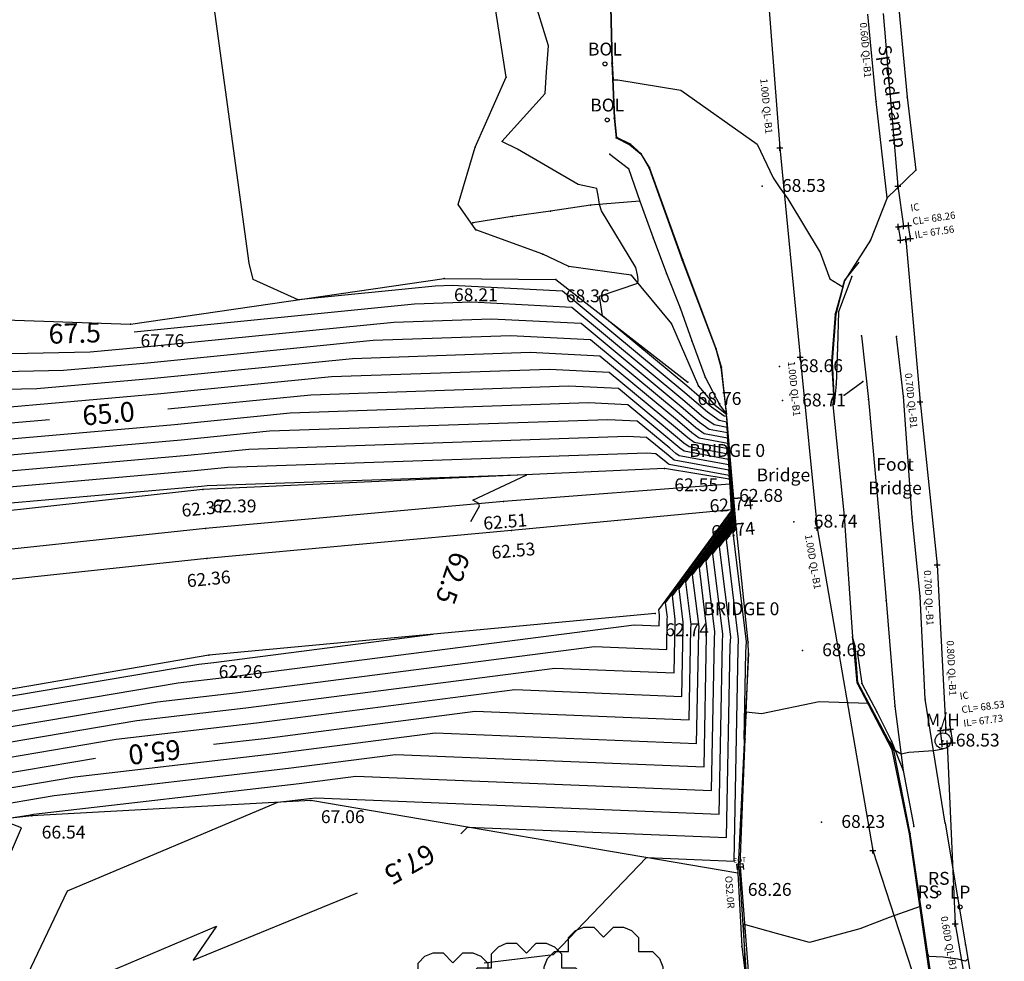
# Model space of a CAD drawing. Units: metres. Extents: x 462978 to 464295, y 366886 to 367636.
# Drawn here: x 463310 to 463360, y 367385 to 367432 of the extents above; entities that cross this region are included whole.
import ezdxf
from ezdxf.enums import TextEntityAlignment as Align

# ---------------------------------------------------------------- set-up
doc = ezdxf.new("R2010")
doc.units = ezdxf.units.M
doc.linetypes.add('IC', pattern=[0])
for name, color, linetype in [('BOLLARD', 216, 'Continuous'), ('CS-SU-UT-BRITISH TELECOM', 40, '_BT'), ('CS-SU-UT-ELECTRIC CABLE', 10, '_ELECTRIC CABLE'), ('IC COVER', 6, 'Continuous'), ('LAMP_POST', 216, 'Continuous'), ('MANHOLE_PMH_P', 2, 'Continuous'), ('ROAD_SIGN', 216, 'Continuous'), ('TEMP UNDERLAY', 250, 'Continuous'), ('TEXT', 7, 'Continuous'), ('TREE', 96, 'Continuous')]:
    doc.layers.add(name, color=color, linetype=linetype)
doc.styles.add('500', font='cour.ttf', dxfattribs={"height": 0.65})
doc.styles.add('CS 1_200', font='calibri.ttf', dxfattribs={"height": 0.36})
doc.styles.add('CS Sheet', font='calibri.ttf', dxfattribs={"height": 2.2})
doc.styles.add('DFLT', font='arial.ttf', dxfattribs={"height": 0.65})
doc.styles.add('MTP', font='arial.ttf')
doc.linetypes.add('_BT', pattern='A,0.5,-0.2,["BT",CS Sheet,S=0.1,R=0,X=-0.1,Y=-0.11],-0.3', length=1)
doc.linetypes.add('_ELECTRIC CABLE', pattern='A,0.5,-0.6,["ELEC",CS Sheet,S=0.1,R=0,X=-0.55,Y=-0.11],-0.3', length=1.4)

# ---------------------------------------------------------------- blocks, each defined once
blk = doc.blocks.new('PBOL')
at = {"layer": 'BOLLARD', "color": 0}
blk.add_circle((0, 0), 0.1, dxfattribs=at)
blk = doc.blocks.new('PLP')
at = {"layer": 'LAMP_POST', "color": 0}
blk.add_circle((0, 0), 0.1, dxfattribs=at)
blk = doc.blocks.new('PT')
at = {"layer": 'TREE', "color": 0}
blk.add_lwpolyline([(-1, 3), (-0.5, 3), (0, 2.5), (0.5, 3), (1, 3), (1.414, 2.828), (1.767, 2.474), (1.767, 1.767), (2.474, 1.767), (2.828, 1.414), (3, 1), (3, 0.5), (2.5, 0), (3, -0.5), (3, -1), (2.828, -1.414), (2.474, -1.767), (1.767, -1.767), (1.767, -2.474), (1.414, -2.828), (1, -3), (0.5, -3), (0, -2.5), (-0.5, -3), (-1, -3), (-1.414, -2.828), (-1.767, -2.474), (-1.767, -1.767), (-2.474, -1.767), (-2.828, -1.414), (-3, -1), (-3, -0.5), (-2.5, 0), (-3, 0.5), (-3, 1), (-2.828, 1.414), (-2.474, 1.767), (-1.767, 1.767), (-1.767, 2.474), (-1.414, 2.828), (-1, 3)], dxfattribs=at)
blk.add_circle((0, 0), 0.25, dxfattribs=at)
blk = doc.blocks.new('PRS')
at = {"layer": 'ROAD_SIGN', "color": 0}
blk.add_circle((0, 0), 0.1, dxfattribs=at)
blk = doc.blocks.new('PMH')
at = {"layer": 'MANHOLE_PMH_P', "color": 0}
blk.add_circle((0, 0), 0.4, dxfattribs=at)
blk = doc.blocks.new('topo')
for points in [[(460328.028, 366237.394, 67.852), (460327.877, 366239.579, 67.961), (460327.631, 366243.228, 68.093), (460327.913, 366250.017, 68.428), (460328.072, 366254.363, 68.657), (460328.061, 366254.919, 68.603), (460327.476, 366260.638, 68.76), (460326.966, 366266.444, 68.73), (460326.921, 366266.964, 68.717), (460326.707, 366268.827, 68.697), (460326.447, 366269.755, 68.685), (460324.758, 366274.246, 68.611), (460323.077, 366278.905, 68.546), (460322.653, 366279.601, 68.562), (460322.102, 366280.087, 68.565), (460321.413, 366280.429, 68.546), (460321.324, 366281.408, 68.532), (460321.194, 366284.193, 68.486), (460321.131, 366287.048, 68.447)], [(460339.165, 366238.918, 68), (460339.041, 366238.79, 68), (460338.655, 366238.889, 68), (460337.914, 366238.992, 68), (460337.214, 366239.028, 68), (460337.142, 366239.141, 68), (460337.103, 366239.381, 68), (460336.748, 366241.566, 68), (460335.186, 366241.01, 68), (460333.701, 366240.434, 68), (460331.166, 366239.746, 68), (460329.492, 366240.2, 68), (460327.804, 366240.657, 68), (460327.849, 366239.57, 68), (460327.886, 366238.451, 68)], [(460314.71, 366238.705, 68), (460318.214, 366239.124, 68), (460322.913, 366244.035, 68), (460327.347, 366243.855, 68), (460327.549, 366254.586, 68), (460327.578, 366255.068, 68), (460326.957, 366260.1, 68), (460327.441, 366260.76, 68), (460327.433, 366260.924, 68), (460326.987, 366266.013, 68), (460326.983, 366266.048, 68), (460326.596, 366266.12, 68), (460326.007, 366266.544, 68), (460324.859, 366267.524, 68), (460318.675, 366272.666, 68), (460313.102, 366272.946, 68), (460312.24, 366272.916, 68), (460305.3, 366272.224, 68), (460303.025, 366273.253, 68), (460302.835, 366274.069, 68), (460302.214, 366278.651, 68), (460299.095, 366301.484, 68)], [(460323.513, 366309.633, 68.282), (460323.44, 366309.194, 68.361), (460323.548, 366307.273, 68.373), (460323.458, 366306.092, 68.404), (460322.334, 366300.99, 68.448), (460321.542, 366297.818, 68.434), (460321.193, 366297.017, 68.445), (460320.722, 366296.465, 68.433), (460320.839, 366292.81, 68.481), (460320.926, 366289.923, 68.512), (460321.095, 366287.042, 68.522), (460321.164, 366284.19, 68.581), (460321.287, 366281.41, 68.63), (460321.385, 366280.417, 68.625), (460322.084, 366280.056, 68.66), (460322.642, 366279.579, 68.69), (460323.049, 366278.887, 68.687), (460324.73, 366274.234, 68.731), (460326.423, 366269.746, 68.763), (460326.673, 366268.823, 68.768), (460326.9, 366266.952, 68.801), (460326.966, 366266.444, 68.73)], [(460322.145, 366273.475, 68.453), (460318.992, 366273.908, 68.221), (460317.686, 366274.525, 68.359), (460314.288, 366275.766, 68.277), (460313.391, 366277.049, 68.407), (460314.265, 366279.944, 68.463), (460315.818, 366283.48, 68.407), (460314.975, 366288.903, 68.436), (460312.461, 366293.255, 68.463), (460314.112, 366296.658, 68.39), (460315.191, 366301.181, 68.421), (460316.15, 366303.187, 68.369)], [(460337.92, 366249.517, 68.5), (460337.432, 366249.426, 68.5), (460336.175, 366249.337, 68.5), (460335.788, 366249.254, 68.5), (460335.495, 366249.444, 68.5), (460335.367, 366249.675, 68.5), (460335.238, 366249.866, 68.5), (460335.17, 366249.93, 68.5), (460334.731, 366250.688, 68.5), (460334.12, 366251.823, 68.5), (460331.651, 366251.9, 68.5), (460328.741, 366251.304, 68.5), (460327.963, 366251.383, 68.5), (460327.864, 366250.01, 68.5), (460327.947, 366254.416, 68.5), (460327.979, 366254.945, 68.5), (460327.298, 366260.454, 68.5), (460327.464, 366260.68, 68.5), (460327.461, 366260.736, 68.5), (460326.973, 366266.308, 68.5), (460326.971, 366266.319, 68.5), (460326.849, 366266.342, 68.5), (460326.207, 366266.804, 68.5), (460324.953, 366267.875, 68.5), (460320.691, 366271.419, 68.5), (460320.542, 366272.41, 68.5), (460322.481, 366273.07, 68.5), (460322.5, 366273.236, 68.5), (460322.467, 366273.488, 68.5), (460322.372, 366273.859, 68.5), (460320.647, 366276.718, 68.5), (460320.537, 366277.044, 68.5), (460320.49, 366277.392, 68.5), (460320.408, 366277.846, 68.5), (460319.461, 366278.057, 68.5), (460316.396, 366279.834, 68.5), (460315.599, 366280.219, 68.5), (460317.792, 366282.646, 68.5), (460317.857, 366283.753, 68.5), (460317.963, 366285.057, 68.5), (460316.983, 366288.254, 68.5)], [(460321.106, 366287.044, 68.5), (460321.156, 366285.301, 68.5), (460321.19, 366284.193, 68.5), (460321.203, 366283.922, 68.5), (460321.234, 366283.345, 68.5), (460321.463, 366283.347, 68.5), (460324.662, 366282.815, 68.5), (460328.518, 366280.09, 68.5), (460329.331, 366278.391, 68.5), (460329.663, 366277.888, 68.5), (460330.061, 366277.325, 68.5), (460331.692, 366274.612, 68.5), (460332.193, 366273.286, 68.5), (460332.841, 366272.875, 68.5), (460332.867, 366272.95, 68.5), (460332.934, 366273.191, 68.5), (460332.949, 366273.215, 68.5), (460332.953, 366273.22, 68.5), (460333.673, 366274.127, 68.5)], [(460335.675, 366286.935, 68.265), (460336.092, 366282.461, 68.205), (460336.529, 366278.771, 68.242)], [(460335.083, 366277.379, 68.343), (460334.538, 366282.244, 68.261), (460334.112, 366286.659, 68.244)], [(460321.062, 366279.592, 68.581), (460322.007, 366278.868, 68.649), (460322.577, 366277.217, 68.679), (460320.093, 366277.006, 68.461), (460318.058, 366276.711, 68.429), (460316.131, 366276.435, 68.417), (460314.137, 366276.117, 68.41)], [(460336.529, 366278.771, 68.242), (460335.083, 366277.379, 68.343), (460334.251, 366275.234, 68.43), (460332.934, 366273.191, 68.501), (460332.487, 366271.504, 68.566), (460332.303, 366269.115, 68.622), (460332.397, 366267.428, 68.714), (460332.336, 366266.913, 68.727)], [(460322.577, 366277.217, 68.679), (460323.26, 366275.362, 68.684), (460323.928, 366273.549, 68.713), (460324.615, 366271.814, 68.78), (460325.205, 366270.153, 68.792), (460325.886, 366268.323, 68.823), (460326.652, 366266.863, 68.829), (460326.966, 366266.444, 68.73)], [(460335.083, 366277.379, 68.343), (460334.247, 366275.235, 68.416), (460332.93, 366273.191, 68.489), (460332.453, 366271.498, 68.548), (460332.273, 366269.106, 68.596), (460332.37, 366267.412, 68.643), (460332.336, 366266.913, 68.727)], [(460033.987, 366068.55, 59.336), (460039.299, 366081.124, 59.321), (460042.709, 366090.561, 59.488), (460051.337, 366102.435, 59.429), (460056.078, 366112.112, 59.921), (460064.772, 366130.328, 61.331), (460077.36, 366149.834, 62.391), (460087.65, 366164.011, 63.485), (460095.127, 366172.881, 63.991), (460114.166, 366191.604, 64.706), (460125, 366198.935, 64.206), (460136.671, 366207.444, 63.871), (460190.747, 366244.218, 66.72), (460265.139, 366266.072, 67.275), (460282.19, 366271.497, 68.218), (460296.836, 366270.986, 67.757), (460312.685, 366273.305, 68.212), (460318.339, 366273.251, 68.356), (460325.003, 366268.06, 68.764)], [(460322.145, 366273.475, 68.453), (460324.184, 366271.019, 68.738), (460325.553, 366267.861, 68.751), (460326.324, 366266.957, 68.793), (460326.966, 366266.444, 68.73)], [(460333.294, 366273.4, 68.546), (460332.631, 366271.609, 68.556), (460332.572, 366269.828, 68.624), (460332.502, 366267.965, 68.722), (460332.401, 366266.944, 68.746)], [(460313.537, 366245.224, 67.5), (460313.873, 366245.575, 67.5), (460326.969, 366245.044, 67.5), (460327.152, 366254.756, 67.5), (460327.178, 366255.192, 67.5), (460326.616, 366259.746, 67.5), (460327.419, 366260.841, 67.5), (460327.405, 366261.112, 67.5), (460327.001, 366265.718, 67.5), (460326.994, 366265.777, 67.5), (460326.342, 366265.898, 67.5), (460325.807, 366266.283, 67.5), (460324.764, 366267.174, 67.5), (460319.147, 366271.844, 67.5), (460314.085, 366272.098, 67.5), (460311.192, 366271.999, 67.5), (460297.011, 366270.586, 67.5)], [(460287.967, 366230.456, 67), (460293.645, 366242.343, 67), (460304.275, 366246.831, 67), (460305.888, 366247.019, 67), (460306.204, 366247.059, 67), (460326.59, 366246.233, 67), (460326.754, 366254.926, 67), (460326.777, 366255.316, 67), (460326.274, 366259.392, 67), (460327.396, 366260.921, 67), (460327.377, 366261.3, 67), (460327.015, 366265.423, 67), (460327.006, 366265.506, 67), (460326.088, 366265.676, 67), (460325.607, 366266.022, 67), (460324.669, 366266.823, 67), (460319.62, 366271.022, 67), (460315.068, 366271.251, 67), (460310.144, 366271.081, 67), (460297.351, 366269.807, 67), (460294.794, 366269.582, 67), (460282.094, 366269.306, 67)], [(460285.172, 366231.203, 66.5), (460291.327, 366245.538, 66.5), (460290.207, 366245.961, 66.5), (460291.671, 366246.175, 66.5), (460291.926, 366246.218, 66.5), (460305.35, 366247.782, 66.5), (460308.217, 366248.152, 66.5), (460326.212, 366247.422, 66.5), (460326.357, 366255.095, 66.5), (460326.377, 366255.44, 66.5), (460325.933, 366259.038, 66.5), (460327.373, 366261.002, 66.5), (460327.348, 366261.488, 66.5), (460327.029, 366265.128, 66.5), (460327.017, 366265.235, 66.5), (460325.834, 366265.455, 66.5), (460325.408, 366265.762, 66.5), (460324.575, 366266.473, 66.5), (460320.092, 366270.2, 66.5), (460316.051, 366270.403, 66.5), (460309.095, 366270.164, 66.5), (460297.692, 366269.027, 66.5), (460293.445, 366268.654, 66.5), (460282.054, 366268.407, 66.5)], [(460333.784, 366270.402, 68.77), (460334.139, 366267.193, 68.762), (460334.681, 366261.211, 68.84), (460335.035, 366257.023, 68.777), (460335.471, 366251.686, 68.671), (460335.895, 366248.429, 68.442)], [(460336.759, 366257.248, 68.718), (460336.347, 366261.231, 68.844), (460336.139, 366264.288, 68.797), (460335.92, 366267.345, 68.75), (460335.565, 366270.366, 68.776)], [(460289.606, 366246.597, 66), (460292.971, 366247.166, 66), (460304.812, 366248.546, 66), (460310.229, 366249.244, 66), (460325.833, 366248.611, 66), (460325.959, 366255.265, 66), (460325.977, 366255.564, 66), (460325.592, 366258.684, 66), (460327.35, 366261.082, 66), (460327.32, 366261.676, 66), (460327.043, 366264.832, 66), (460327.029, 366264.964, 66), (460325.58, 366265.233, 66), (460325.208, 366265.501, 66), (460324.48, 366266.122, 66), (460320.564, 366269.379, 66), (460317.034, 366269.556, 66), (460308.047, 366269.246, 66), (460298.032, 366268.248, 66), (460292.096, 366267.726, 66), (460282.015, 366267.508, 66)], [(460287.541, 366247.02, 65.5), (460294.017, 366248.114, 65.5), (460304.273, 366249.31, 65.5), (460312.241, 366250.336, 65.5), (460325.455, 366249.8, 65.5), (460325.561, 366255.435, 65.5), (460325.576, 366255.688, 65.5), (460325.25, 366258.33, 65.5), (460327.328, 366261.163, 65.5), (460327.292, 366261.865, 65.5), (460327.058, 366264.537, 65.5), (460327.04, 366264.693, 65.5), (460325.327, 366265.011, 65.5), (460325.008, 366265.24, 65.5), (460324.386, 366265.772, 65.5), (460321.036, 366268.557, 65.5), (460318.017, 366268.708, 65.5), (460306.999, 366268.329, 65.5), (460298.372, 366267.469, 65.5), (460290.747, 366266.799, 65.5)], [(460301.022, 366249.757, 65), (460303.735, 366250.074, 65), (460314.253, 366251.428, 65), (460325.077, 366250.989, 65), (460325.164, 366255.604, 65), (460325.176, 366255.812, 65), (460324.909, 366257.976, 65), (460327.305, 366261.243, 65), (460327.264, 366262.053, 65), (460327.072, 366264.242, 65), (460327.052, 366264.422, 65), (460325.073, 366264.789, 65), (460324.808, 366264.98, 65), (460324.291, 366265.421, 65), (460321.508, 366267.735, 65), (460319, 366267.861, 65), (460305.95, 366267.412, 65), (460298.712, 366266.69, 65)], [(460332.917, 366267.399, 68.72), (460333.851, 366268.096, 68.744)], [(460283.41, 366247.866, 64.5), (460296.108, 366250.011, 64.5), (460303.197, 366250.837, 64.5), (460316.265, 366252.52, 64.5), (460324.698, 366252.178, 64.5), (460324.766, 366255.774, 64.5), (460324.776, 366255.936, 64.5), (460324.567, 366257.622, 64.5), (460327.282, 366261.324, 64.5), (460327.236, 366262.241, 64.5), (460327.086, 366263.947, 64.5), (460327.063, 366264.151, 64.5), (460324.819, 366264.567, 64.5), (460324.608, 366264.719, 64.5), (460324.197, 366265.071, 64.5), (460321.981, 366266.913, 64.5), (460319.983, 366267.014, 64.5), (460304.902, 366266.494, 64.5), (460299.053, 366265.911, 64.5), (460288.05, 366264.944, 64.5)], [(460332.336, 366266.913, 68.727), (460332.92, 366261.291, 68.805), (460333.339, 366255.188, 68.705)], [(460281.345, 366248.289, 64), (460297.153, 366250.96, 64), (460302.658, 366251.601, 64), (460318.277, 366253.612, 64), (460324.32, 366253.367, 64), (460324.368, 366255.944, 64), (460324.375, 366256.06, 64), (460324.226, 366257.268, 64), (460327.259, 366261.404, 64), (460327.207, 366262.429, 64), (460327.1, 366263.652, 64), (460327.075, 366263.88, 64), (460324.565, 366264.346, 64), (460324.408, 366264.458, 64), (460324.102, 366264.72, 64), (460322.453, 366266.091, 64), (460320.966, 366266.166, 64), (460303.853, 366265.577, 64), (460299.393, 366265.132, 64), (460286.701, 366264.016, 64)], [(460292.735, 366266.165, 65), (460289.398, 366265.871, 65), (460281.935, 366265.71, 65), (460272.495, 366263.636, 65), (460262.324, 366262.085, 65), (460252.126, 366259.462, 65), (460203.443, 366245.625, 65)], [(460279.28, 366248.711, 63.5), (460298.198, 366251.908, 63.5), (460302.12, 366252.365, 63.5), (460320.289, 366254.704, 63.5), (460323.941, 366254.556, 63.5), (460323.971, 366256.114, 63.5), (460323.975, 366256.184, 63.5), (460323.885, 366256.914, 63.5), (460327.237, 366261.485, 63.5), (460327.179, 366262.617, 63.5), (460327.114, 366263.357, 63.5), (460327.086, 366263.609, 63.5), (460324.312, 366264.124, 63.5), (460324.209, 366264.198, 63.5), (460324.008, 366264.37, 63.5), (460322.925, 366265.27, 63.5), (460321.949, 366265.319, 63.5), (460302.805, 366264.659, 63.5), (460299.733, 366264.353, 63.5), (460285.352, 366263.088, 63.5)], [(460277.215, 366249.134, 63), (460299.244, 366252.856, 63), (460301.582, 366253.129, 63), (460322.301, 366255.796, 63), (460323.563, 366255.745, 63), (460323.573, 366256.283, 63), (460323.574, 366256.308, 63), (460323.543, 366256.56, 63), (460327.214, 366261.565, 63), (460327.151, 366262.805, 63), (460327.128, 366263.061, 63), (460327.098, 366263.338, 63), (460324.058, 366263.902, 63), (460324.009, 366263.937, 63), (460323.913, 366264.019, 63), (460323.397, 366264.448, 63), (460322.932, 366264.471, 63), (460301.757, 366263.742, 63), (460300.074, 366263.574, 63), (460284.003, 366262.161, 63)], [(460327.105, 366263.163, 62.677), (460323.827, 366263.7, 62.545), (460300.486, 366262.63, 62.394), (460281.71, 366260.584, 62.15), (460258.509, 366256.683, 61.917), (460230.871, 366248.666, 61.284), (460216.771, 366243.208, 61.277), (460199.31, 366237.133, 60.827), (460184.94, 366230.135, 60.644), (460168.559, 366221.508, 60.465), (460154.213, 366213.054, 60.687), (460143.024, 366205.646, 60.533), (460130.625, 366196.219, 60.054), (460116.06, 366182.664, 59.49), (460104.67, 366171.414, 59.264), (460094.602, 366160.564, 59.001), (460085.687, 366149.017, 58.808), (460077.645, 366138.965, 58.599), (460068.5, 366125.796, 58.311), (460060.361, 366112.375, 58.036), (460053.872, 366100.628, 57.75), (460047.894, 366088.103, 57.793), (460041.973, 366075.034, 57.699), (460037.401, 366063.313, 57.327)], [(460314.031, 366261.024, 62.5), (460314.481, 366261.802, 62.5), (460314.442, 366261.921, 62.5), (460314.144, 366262.096, 62.5), (460316.871, 366263.381, 62.5), (460300.708, 366262.824, 62.5), (460300.414, 366262.795, 62.5), (460282.654, 366261.233, 62.5), (460281.738, 366261.213, 62.5), (460280.578, 366260.959, 62.5), (460259.23, 366257.705, 62.5), (460237.826, 366252.199, 62.5)], [(460327.136, 366262.905, 62.735), (460315.69, 366262.035, 62.512), (460300.615, 366260.662, 62.367), (460285.755, 366259.078, 62.239), (460267.977, 366256.487, 62.08), (460251.508, 366252.975, 61.869), (460236.295, 366248.655, 61.65), (460221.548, 366243.698, 61.432), (460211.427, 366239.834, 61.272), (460197.758, 366233.934, 61.06), (460183.933, 366227.202, 60.845), (460170.251, 366219.744, 60.632), (460168.128, 366218.49, 60.595), (460160.863, 366213.311, 60.468)], [(460327.202, 366261.608, 62.736), (460316.095, 366260.568, 62.526), (460300.682, 366259.143, 62.363), (460286.302, 366257.619, 62.229), (460269.047, 366255.096, 62.057), (460252.019, 366251.537, 61.839), (460234.79, 366246.583, 61.59), (460221.958, 366242.226, 61.4), (460219.341, 366241.268, 61.359), (460213.37, 366238.965, 61.269), (460199.105, 366232.889, 61.044)], [(460337.009, 366252.044, 68.673), (460336.759, 366257.248, 68.718)], [(460323.363, 366256.373, 62.736), (460300.787, 366254.256, 62.262), (460274.353, 366249.72, 62.307), (460261.471, 366247.06, 62.075), (460248.028, 366246.254, 61.335), (460218.641, 366236.606, 60.793), (460191.709, 366226.172, 60.347), (460169.614, 366213.65, 60.184), (460158.561, 366206.925, 60.259), (460147.229, 366198.785, 60.273), (460134.211, 366188.735, 59.975), (460122.251, 366178.193, 59.61), (460110.824, 366167.341, 59.256), (460100.364, 366155.896, 58.93), (460091.878, 366146.34, 58.775), (460083.499, 366135.36, 58.539), (460074.871, 366122.606, 58.364), (460066.981, 366110.182, 58.119), (460059.812, 366097.09, 58.013), (460053.966, 366085.337, 57.92), (460047.606, 366073.005, 57.496)], [(460235.432, 366238.835, 62.5), (460246.959, 366243.119, 62.5), (460258.877, 366245.48, 62.5), (460262.182, 366246.557, 62.5), (460274.05, 366249.345, 62.5), (460274.494, 366249.461, 62.5), (460275.15, 366249.557, 62.5), (460300.289, 366253.805, 62.5), (460301.043, 366253.892, 62.5), (460312.123, 366255.319, 62.5)], [(460340.459, 366220.774, 67.165), (460339.997, 366222.406, 67.218), (460339.012, 366226.846, 67.416), (460338.393, 366230.386, 67.52), (460337.469, 366236.728, 67.808), (460337.183, 366238.543, 67.882), (460336.221, 366245.229, 68.143), (460335.348, 366249.481, 68.417), (460333.572, 366252.867, 68.537), (460333.41, 366254.695, 68.716), (460333.339, 366255.188, 68.705)], [(460340.459, 366220.774, 67.165), (460340.056, 366222.443, 67.355), (460339.07, 366226.847, 67.574), (460338.434, 366230.366, 67.669), (460337.518, 366236.749, 67.91), (460337.22, 366238.604, 67.981), (460336.255, 366245.241, 68.216), (460335.418, 366249.461, 68.476), (460333.609, 366252.883, 68.651), (460333.47, 366254.721, 68.805), (460333.339, 366255.188, 68.705)], [(460328.072, 366254.363, 68.657), (460327.541, 366243.246, 68.256), (460327.74, 366239.537, 68.152), (460328.005, 366237.37, 68.058), (460328.31, 366235.365, 67.985), (460329.846, 366224.199, 67.619), (460331.101, 366215.392, 67.396), (460332.069, 366208.467, 67.167), (460332.583, 366204.364, 67.012), (460333.302, 366199.848, 66.825), (460333.353, 366198.968, 66.796), (460333.075, 366197.979, 66.668), (460332.442, 366197.466, 66.671), (460331.814, 366197.254, 66.659), (460308.45, 366193.885, 66.449), (460309.067, 366188.992, 66.328), (460321.825, 366080.828, 60.843), (460322.164, 366077.718, 60.797)], [(460333.563, 366254.456, 68.718), (460333.81, 366252.836, 68.651), (460334.557, 366251.4, 68.591), (460335.309, 366249.916, 68.527), (460335.895, 366248.429, 68.442), (460336.434, 366245.594, 68.242)], [(460338.024, 366245.763, 68.258), (460337.009, 366252.044, 68.673)], [(460261.423, 366229.501, 65), (460260.897, 366230.019, 65), (460261.16, 366230.116, 65), (460260.442, 366230.438, 65), (460248.307, 366237.712, 65), (460266.363, 366243.596, 65), (460270.129, 366244.481, 65), (460276.325, 366246.105, 65), (460285.475, 366247.443, 65), (460295.062, 366249.063, 65)], [(460327.541, 366243.246, 68.256), (460305.955, 366246.924, 67.062), (460291.84, 366246.14, 66.541), (460277.184, 366244.531, 66.173), (460268.307, 366242.22, 66.162), (460244.848, 366236.932, 64.799), (460211.803, 366232.177, 61.451), (460192.174, 366223.916, 60.99), (460161.859, 366205.798, 62.123), (460149.32, 366196.371, 62.376), (460143.804, 366191.86, 62.675), (460134.915, 366184.157, 63.023), (460125.237, 366173.515, 63.337), (460110.789, 366159.358, 63.077), (460100.273, 366147.424, 62.737), (460089.865, 366137.002, 61.535), (460077.564, 366121.634, 60.589), (460067.77, 366106.59, 59.786), (460061.296, 366096.638, 58.856), (460056.58, 366085.996, 58.25), (460051.667, 366076.996, 58.281), (460045.648, 366065.923, 57.46)], [(460338.024, 366245.763, 68.258), (460339.046, 366239.626, 68.031)], [(460295.611, 366238.206, 67.5), (460301.184, 366240.559, 67.5), (460300.002, 366238.852, 67.5), (460308.308, 366242.244, 67.5)], [(460339.046, 366239.626, 68.031), (460340.503, 366230.966, 67.652)]]:
    blk.add_polyline3d(points)
for p in [(460321.164, 366284.19, 68.581), (460321.194, 366284.193, 68.486), (460315.818, 366283.48, 68.407), (460334.538, 366282.244, 68.261), (460336.092, 366282.461, 68.205), (460321.287, 366281.41, 68.63), (460321.324, 366281.408, 68.532), (460321.385, 366280.417, 68.625), (460321.413, 366280.429, 68.546), (460314.265, 366279.944, 68.463), (460322.084, 366280.056, 68.66), (460322.102, 366280.087, 68.565), (460321.062, 366279.592, 68.581), (460322.642, 366279.579, 68.69), (460322.653, 366279.601, 68.562), (460322.007, 366278.868, 68.649), (460323.049, 366278.887, 68.687), (460323.077, 366278.905, 68.546), (460336.529, 366278.771, 68.242), (460328.765, 366277.972, 68.526), (460322.577, 366277.217, 68.679), (460335.083, 366277.379, 68.343), (460313.391, 366277.049, 68.407), (460318.058, 366276.711, 68.429), (460320.093, 366277.006, 68.461), (460316.131, 366276.435, 68.417), (460314.137, 366276.117, 68.41), (460314.288, 366275.766, 68.277), (460323.26, 366275.362, 68.684), (460334.247, 366275.235, 68.416), (460334.251, 366275.234, 68.43), (460317.686, 366274.525, 68.359), (460324.73, 366274.234, 68.731), (460324.758, 366274.246, 68.611), (460318.992, 366273.908, 68.221), (460312.685, 366273.305, 68.212), (460312.685, 366273.305, 68.212), (460318.339, 366273.251, 68.356), (460318.339, 366273.251, 68.356), (460322.145, 366273.475, 68.453), (460323.928, 366273.549, 68.713), (460333.294, 366273.4, 68.546), (460332.93, 366273.191, 68.489), (460332.934, 366273.191, 68.501), (460324.615, 366271.814, 68.78), (460332.453, 366271.498, 68.548), (460332.487, 366271.504, 68.566), (460332.631, 366271.609, 68.556), (460296.836, 366270.986, 67.757), (460296.836, 366270.986, 67.757), (460324.184, 366271.019, 68.738), (460333.784, 366270.402, 68.77), (460335.565, 366270.366, 68.776), (460325.205, 366270.153, 68.792), (460326.423, 366269.746, 68.763), (460326.447, 366269.755, 68.685), (460332.572, 366269.828, 68.624), (460326.673, 366268.823, 68.768), (460326.707, 366268.827, 68.697), (460329.638, 366268.861, 68.663), (460332.273, 366269.106, 68.596), (460332.303, 366269.115, 68.622), (460325.886, 366268.323, 68.823), (460325.003, 366268.06, 68.764), (460325.003, 366268.06, 68.764), (460325.553, 366267.861, 68.751), (460332.502, 366267.965, 68.722), (460333.851, 366268.096, 68.744), (460332.37, 366267.412, 68.643), (460332.397, 366267.428, 68.714), (460332.917, 366267.399, 68.72), (460335.92, 366267.345, 68.75), (460326.324, 366266.957, 68.793), (460326.652, 366266.863, 68.829), (460326.9, 366266.952, 68.801), (460326.921, 366266.964, 68.717), (460329.788, 366267.129, 68.714), (460332.336, 366266.913, 68.727), (460332.401, 366266.944, 68.746), (460334.139, 366267.193, 68.762), (460326.966, 366266.444, 68.73), (460323.827, 366263.7, 62.545), (460323.827, 366263.7, 62.545), (460327.105, 366263.163, 62.677), (460327.105, 366263.163, 62.677), (460327.136, 366262.905, 62.735), (460327.136, 366262.905, 62.735), (460300.486, 366262.63, 62.394), (460300.486, 366262.63, 62.394), (460315.69, 366262.035, 62.512), (460327.202, 366261.608, 62.736), (460327.202, 366261.608, 62.736), (460332.92, 366261.291, 68.805), (460330.375, 366261.005, 68.737), (460334.681, 366261.211, 68.84), (460336.347, 366261.231, 68.844), (460300.615, 366260.662, 62.367), (460316.095, 366260.568, 62.526), (460327.476, 366260.638, 68.76), (460300.682, 366259.143, 62.363), (460335.035, 366257.023, 68.777), (460336.759, 366257.248, 68.718), (460323.363, 366256.373, 62.736), (460323.363, 366256.373, 62.736), (460328.061, 366254.919, 68.603), (460333.339, 366255.188, 68.705), (460328.072, 366254.363, 68.657), (460330.801, 366254.504, 68.679), (460333.41, 366254.695, 68.716), (460333.47, 366254.721, 68.805), (460333.563, 366254.456, 68.718), (460300.787, 366254.256, 62.262), (460300.787, 366254.256, 62.262), (460333.572, 366252.867, 68.537), (460333.609, 366252.883, 68.651), (460333.81, 366252.836, 68.651), (460337.009, 366252.044, 68.673), (460334.557, 366251.4, 68.591), (460335.471, 366251.686, 68.671), (460327.913, 366250.017, 68.428), (460335.309, 366249.916, 68.527), (460337.908, 366249.936, 68.527), (460335.348, 366249.481, 68.417), (460335.418, 366249.461, 68.476), (460335.895, 366248.429, 68.442), (460305.955, 366246.924, 67.062), (460305.955, 366246.924, 67.062), (460291.84, 366246.14, 66.541), (460291.84, 366246.14, 66.541), (460331.769, 366245.824, 68.23), (460336.434, 366245.594, 68.242), (460338.024, 366245.763, 68.258), (460336.221, 366245.229, 68.143), (460336.255, 366245.241, 68.216), (460327.541, 366243.246, 68.256), (460327.541, 366243.246, 68.256), (460327.631, 366243.228, 68.093), (460327.74, 366239.537, 68.152), (460327.877, 366239.579, 67.961), (460339.046, 366239.626, 68.031)]:
    blk.add_point(p)
for name, p in [('PBOL', (460320.818, 366284.149, 68.635)), ('PBOL', (460320.933, 366281.319, 68.648)), ('PMH', (460337.908, 366249.936, 68.527)), ('PRS', (460337.698, 366242.233, 68.182)), ('PRS', (460337.177, 366241.548, 68.113)), ('PLP', (460338.772, 366241.536, 68.05)), ('PT', (460320.75, 366237.511, 68.194)), ('PT', (460316.848, 366236.699, 68.229)), ('PT', (460313.134, 366236.217, 68.21))]:
    blk.add_blockref(name, p)
at = {"style": 'DFLT'}
for s, p in [('BOL', (460320.818, 366284.574, 68.635)), ('BOL', (460320.933, 366281.744, 68.648)), ('BRIDGE 0', (460326.995, 366264.286, 65.326)), ('Foot', (460335.485, 366263.586, 68.81)), ('Bridge', (460329.841, 366263.048, 68.73)), ('Bridge', (460335.485, 366262.39, 68.81)), ('BRIDGE 0', (460327.716, 366256.283, 68.425)), ('M/H', (460337.908, 366250.661, 68.527)), ('RS', (460337.698, 366242.658, 68.182)), ('RS', (460337.177, 366241.973, 68.113)), ('LP', (460338.772, 366241.961, 68.05))]:
    blk.add_text(s, height=0.65, dxfattribs=at).set_placement(p, align=Align.CENTER)
for s, height, rotation, style, p in [('Speed Ramp', 0.65, 278.9, 'DFLT', (460335.035, 366282.461, 68.231)), ('67.5', 1, 1.7905, 'MTP', (460294.026, 366270.042, 67.5)), ('65.0', 1, 5.0258, 'MTP', (460295.763, 366265.979, 65)), ('62.74', 0.65, 4.3466, '500', (460327.238, 366261.559, 62.735)), ('62.37', 0.65, 5.6442, '500', (460300.546, 366261.359, 62.367)), ('62.51', 0.65, 4.7753, '500', (460315.802, 366260.69, 62.512)), ('62.74', 0.65, 5.3493, '500', (460327.328, 366260.264, 62.736)), ('62.53', 0.65, 5.3158, '500', (460316.22, 366259.224, 62.526)), ('62.5', 1, 251.5003, 'MTP', (460312.65, 366258.314, 62.5)), ('62.36', 0.65, 5.6659, '500', (460300.815, 366257.8, 62.363)), ('65.0', 1, 186.6483, 'MTP', (460297.99, 366249.857, 65)), ('67.5', 1, 209.6701, 'MTP', (460310.7, 366244.125, 67.5))]:
    blk.add_text(s, height=height, rotation=rotation, dxfattribs=dict(style=style)).set_placement(p, align=Align.CENTER)
for s, p in [('68.53', (460329.765, 366277.68, 68.526)), ('68.21', (460313.185, 366272.155, 68.212)), ('68.36', (460318.839, 366272.101, 68.356)), ('67.76', (460297.336, 366269.836, 67.757)), ('68.66', (460330.638, 366268.569, 68.663)), ('68.76', (460325.503, 366266.91, 68.764)), ('68.71', (460330.788, 366266.837, 68.714)), ('62.55', (460324.327, 366262.55, 62.545)), ('62.68', (460327.605, 366262.013, 62.677)), ('62.39', (460300.986, 366261.48, 62.394)), ('68.74', (460331.375, 366260.713, 68.737)), ('62.74', (460323.863, 366255.223, 62.736)), ('68.68', (460331.801, 366254.212, 68.679)), ('62.26', (460301.287, 366253.106, 62.262)), ('68.53', (460338.558, 366249.644, 68.527)), ('67.06', (460306.455, 366245.774, 67.062)), ('68.23', (460332.769, 366245.532, 68.23)), ('66.54', (460292.34, 366244.99, 66.541)), ('68.26', (460328.041, 366242.096, 68.256))]:
    blk.add_text(s, height=0.65, dxfattribs=at).set_placement(p)
blk = doc.blocks.new('*U72')
at = {"color": 0, "linetype": 'ByBlock', "lineweight": -2}
blk.add_line((0, 0.075), (0, 0.075), dxfattribs=at)
at = {"color": 255, "linetype": 'ByBlock', "lineweight": -2}
blk.add_line((0, -0.26), (0, -0.26), dxfattribs=at)
at = {"color": 0, "linetype": 'Continuous', "lineweight": -2}
blk.add_lwpolyline([(-0.069, -0.081), (-0.081, 0.069), (0.069, 0.081), (0.081, -0.069)], dxfattribs=at)
at = {"color": 0, "linetype": 'ByBlock', "lineweight": -2, "style": 'DFLT'}
blk.add_text('EOT', height=0.12, rotation=4.414, dxfattribs=at).set_placement((-0.013, 0.167), align=Align.MIDDLE_CENTER)

msp = doc.modelspace()

# ---------------------------------------------------------------- linework, layer by layer
at = {"color": 0}
for p, q in [((463348.261, 367425.768, 68.493), (463348.561, 367425.768, 68.493)), ((463348.411, 367425.618, 68.493), (463348.411, 367425.918, 68.493)), ((463354.219, 367423.838, 68.3), (463354.519, 367423.838, 68.3)), ((463354.369, 367423.688, 68.3), (463354.369, 367423.988, 68.3)), ((463354.247, 367421.779, 68.26), (463354.547, 367421.779, 68.26)), ((463354.397, 367421.629, 68.26), (463354.397, 367421.929, 68.26)), ((463354.516, 367421.818, 68.26), (463354.816, 367421.818, 68.26)), ((463354.666, 367421.668, 68.26), (463354.666, 367421.968, 68.26)), ((463354.762, 367421.858, 68.26), (463355.062, 367421.858, 68.26)), ((463354.912, 367421.708, 68.26), (463354.912, 367422.008, 68.26)), ((463354.5, 367420.96, 68.26), (463354.5, 367421.26, 68.26)), ((463354.77, 367421.001, 68.26), (463354.77, 367421.301, 68.26)), ((463354.865, 367421.189, 68.26), (463355.165, 367421.189, 68.26)), ((463355.015, 367421.039, 68.26), (463355.015, 367421.339, 68.26)), ((463354.35, 367421.11, 68.26), (463354.65, 367421.11, 68.26)), ((463354.62, 367421.151, 68.26), (463354.92, 367421.151, 68.26)), ((463349.432, 367415.048, 68.633), (463349.432, 367415.348, 68.633)), ((463349.282, 367415.198, 68.633), (463349.582, 367415.198, 68.633)), ((463355.344, 367412.943, 68.8), (463355.644, 367412.943, 68.8)), ((463355.494, 367412.793, 68.8), (463355.494, 367413.093, 68.8)), ((463350.152, 367406.563, 68.733), (463350.452, 367406.563, 68.733)), ((463350.302, 367406.413, 68.733), (463350.302, 367406.713, 68.733)), ((463356.364, 367404.549, 68.469), (463356.364, 367404.849, 68.469)), ((463356.214, 367404.699, 68.469), (463356.514, 367404.699, 68.469)), ((463356.374, 367396.317, 68.507), (463356.674, 367396.317, 68.507)), ((463356.524, 367396.167, 68.507), (463356.524, 367396.467, 68.507)), ((463356.65, 367396.354, 68.507), (463356.95, 367396.354, 68.507)), ((463356.8, 367396.204, 68.507), (463356.8, 367396.504, 68.507)), ((463356.89, 367396.387, 68.507), (463357.19, 367396.387, 68.507)), ((463357.04, 367396.237, 68.507), (463357.04, 367396.537, 68.507)), ((463356.867, 367395.51, 68.424), (463356.867, 367395.81, 68.424)), ((463357.133, 367395.553, 68.502), (463357.133, 367395.853, 68.502)), ((463356.467, 367395.633, 68.502), (463356.767, 367395.633, 68.502)), ((463356.617, 367395.483, 68.502), (463356.617, 367395.783, 68.502)), ((463356.717, 367395.66, 68.424), (463357.017, 367395.66, 68.424)), ((463356.983, 367395.703, 68.502), (463357.283, 367395.703, 68.502)), ((463353.115, 367390.102, 68.121), (463353.115, 367390.402, 68.121)), ((463352.965, 367390.252, 68.121), (463353.265, 367390.252, 68.121)), ((463346.252, 367389.435, 68.133), (463346.552, 367389.435, 68.133)), ((463346.402, 367389.285, 68.133), (463346.402, 367389.585, 68.133)), ((463357.124, 367386.547, 68.034), (463357.424, 367386.547, 68.034)), ((463357.274, 367386.397, 68.034), (463357.274, 367386.697, 68.034))]:
    msp.add_line(p, q, dxfattribs=at)
at = {"layer": 'CS-SU-UT-BRITISH TELECOM'}
for p, q in [((463347.593, 367436.264, 68.352), (463348.411, 367425.768, 68.493)), ((463353.635, 367432.561, 68.275), (463354.369, 367423.838, 68.3)), ((463348.411, 367425.768, 68.493), (463349.432, 367415.198, 68.633)), ((463354.369, 367423.838, 68.3), (463354.666, 367421.818, 68.26)), ((463354.77, 367421.151, 68.26), (463355.494, 367412.943, 68.8)), ((463349.432, 367415.198, 68.633), (463350.302, 367406.563, 68.733)), ((463355.494, 367412.943, 68.8), (463356.364, 367404.699, 68.469)), ((463350.302, 367406.563, 68.733), (463353.115, 367390.252, 68.121)), ((463356.364, 367404.699, 68.469), (463356.8, 367396.354, 68.507)), ((463356.867, 367395.66, 68.424), (463357.274, 367386.547, 68.034)), ((463353.115, 367390.252, 68.121), (463358.689, 367373.031, 67.474)), ((463357.274, 367386.547, 68.034), (463358.471, 367379.691, 67.75))]:
    msp.add_line(p, q, dxfattribs=at)
at = {"layer": 'CS-SU-UT-ELECTRIC CABLE'}
msp.add_line((463346.402, 367389.435, 68.133), (463347.563, 367374.419, 67.794), dxfattribs=at)
at = {"layer": 'IC COVER', "linetype": 'IC'}
for p, q in [((463354.912, 367421.858, 68.26), (463354.397, 367421.779, 68.26)), ((463354.397, 367421.779, 68.26), (463354.5, 367421.11, 68.26)), ((463355.015, 367421.189, 68.26), (463354.912, 367421.858, 68.26)), ((463354.5, 367421.11, 68.26), (463355.015, 367421.189, 68.26)), ((463356.524, 367396.317, 68.507), (463357.04, 367396.387, 68.507)), ((463356.617, 367395.633, 68.502), (463356.524, 367396.317, 68.507)), ((463357.04, 367396.387, 68.507), (463357.133, 367395.703, 68.502)), ((463357.133, 367395.703, 68.502), (463356.617, 367395.633, 68.502))]:
    msp.add_line(p, q, dxfattribs=at)

# ---------------------------------------------------------------- block references
at = {"layer": 'CS-SU-UT-ELECTRIC CABLE', "xscale": 2, "yscale": 2, "zscale": 2}
msp.add_blockref('*U72', (463346.402, 367389.436, 68.13), dxfattribs=at)
at = {"layer": 'TEMP UNDERLAY'}
msp.add_blockref('topo', (3018.746, 1145.869), dxfattribs=at)

# ---------------------------------------------------------------- texts
at = {"layer": 'CS-SU-UT-BRITISH TELECOM', "style": 'CS 1_200'}
for s, rotation, p in [('0.60D QL-B1', 274.8, (463352.447, 367432.094, 68.282)), ('1.00D QL-B1', 275.5, (463347.416, 367429.259, 68.481)), ('1.00D QL-B1', 275.8, (463348.809, 367414.973, 68.613)), ('0.70D QL-B1', 276, (463354.724, 367414.372, 68.443)), ('1.00D QL-B1', 279.8, (463349.669, 367406.202, 68.701)), ('0.70D QL-B1', 272.9, (463355.688, 367404.416, 68.482)), ('0.60D QL-B1', 279.9, (463356.534, 367386.903, 68.017))]:
    msp.add_text(s, height=0.36, rotation=rotation, dxfattribs=at).set_placement(p)
msp.add_text('0.80D QL-B1', height=0.36, rotation=272.9, dxfattribs=at).set_placement((463356.98, 367398.071, 68.505), align=Align.RIGHT)
at = {"layer": 'CS-SU-UT-ELECTRIC CABLE', "style": 'CS 1_200'}
msp.add_text('OS2.0R', height=0.36, rotation=274.4, dxfattribs=at).set_placement((463345.636, 367388.961, 68.127))
at = {"layer": 'TEXT', "color": 7, "style": 'CS 1_200'}
for s, rotation, p in [('IC', 8.7, (463355.039, 367422.56, 68.419)), ('CL= 68.26', 8.7, (463355.143, 367421.877, 68.419)), ('IL= 67.56', 8.7, (463355.248, 367421.194, 68.419)), ('IC', 7.7, (463357.525, 367397.882, 68.493)), ('CL= 68.53', 7.7, (463357.617, 367397.197, 68.493)), ('IL= 67.73', 7.7, (463357.71, 367396.512, 68.493))]:
    msp.add_text(s, height=0.36, rotation=rotation, dxfattribs=at).set_placement(p)

doc.saveas('drawing.dxf')
